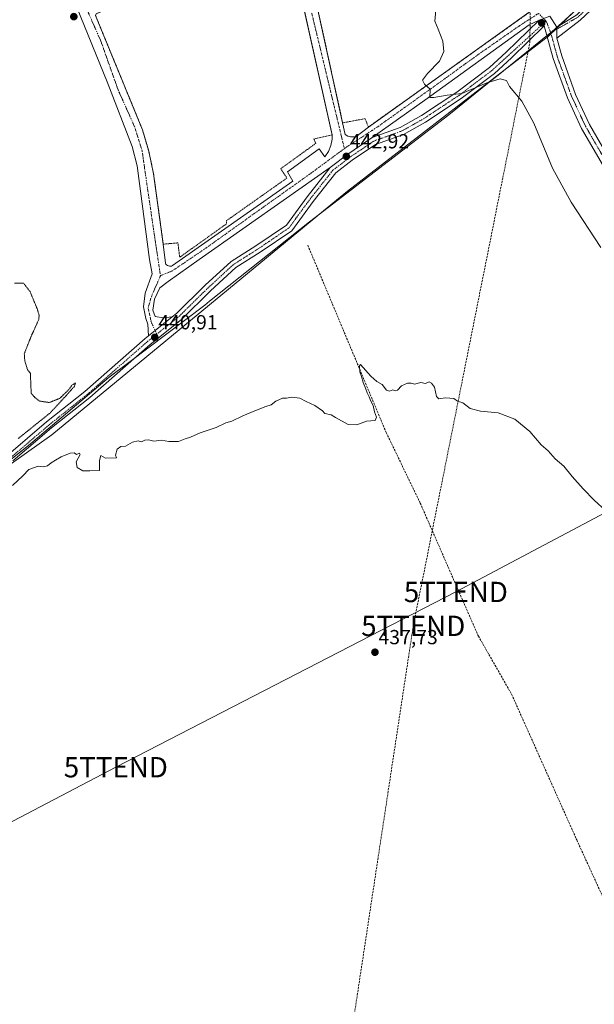
# Model space of a CAD drawing. Units: metres. Extents: x 600424 to 603867, y 4743044 to 4745408.
# Drawn here: x 603055 to 603337, y 4743957 to 4744441 of the extents above; entities that cross this region are included whole.
import ezdxf
from ezdxf.enums import TextEntityAlignment as Align

# ---------------------------------------------------------------- set-up
doc = ezdxf.new("R2010")
doc.units = ezdxf.units.M
doc.header["$MEASUREMENT"] = 0
for name, pattern in [('TRAZO_Y_PUNTO', [1, 0.5, -0.25, 0, -0.25]), ('TRAZOS', [0.75, 0.5, -0.25]), ('TRAZOS2', [0.375, 0.25, -0.125]), ('TRAZOSX2', [1.5, 1, -0.5])]:
    doc.linetypes.add(name, pattern=pattern)
doc.layers.get('0').update_dxf_attribs({"lineweight": 5})
for name, color, linetype, lineweight in [('Alambrada', 19, 'TRAZOS', 0), ('Carátula', 7, 'Continuous', 5), ('Conducción de hidrocarburos lineal', 6, 'TRAZOSX2', 0), ('Corriente artificial lineal', 5, 'TRAZOSX2', 13), ('Cultivos herbáceos CxS', 92, 'Continuous', 0), ('Curva de nivel normal', 36, 'Continuous', 0), ('Curva de nivel normal depresión', 36, 'TRAZOS2', 0), ('Elemento construido', 1, 'Continuous', 0), ('Entidad de ámbito territorial', 19, 'Continuous', 0), ('Entidad de ámbito territorial CxS', 92, 'Continuous', 0), ('Núcleo urbano', 19, 'Continuous', 0), ('Núcleo urbano CxS', 19, 'Continuous', 0), ('Pista no pavimentada', 254, 'Continuous', 13), ('Pista no pavimentada Cxs', 254, 'Continuous', 0), ('Pista pavimentada eje', 135, 'TRAZO_Y_PUNTO', 0), ('Punto de cota en terreno', 7, 'Continuous', 0), ('Rótulo de punto de cota en terreno', 19, 'Continuous', 0), ('Tendido', 6, 'Continuous', 0), ('Torre de tendido puntual', 7, 'Continuous', 0), ('Vía urbana Cxs', 5, 'Continuous', 0), ('Vía urbana eje', 5, 'TRAZO_Y_PUNTO', 0)]:
    doc.layers.add(name, color=color, linetype=linetype, lineweight=lineweight)
doc.styles.add('Arial', font='txt', dxfattribs={"height": 0.2})

# ---------------------------------------------------------------- blocks, each defined once
blk = doc.blocks.new('*U151')
at = {"layer": 'Cultivos herbáceos CxS', "color": 92, "linetype": 'Continuous', "lineweight": 0}
blk.add_polyline3d([(602758.68, 4744152.43, 442.77), (602791.8, 4744138.7, 440.23), (602816.16, 4744146.92, 439.74), (602929.84, 4744077.71, 438.66), (602949.1, 4744143.1, 439.49), (602963.49, 4744216.15, 440.8), (602963.75, 4744216.08, 440.79), (602991.65, 4744209.01, 440.4), (603004.65, 4744207.8, 440.33), (603017.98, 4744206.56, 440.31), (603032.92, 4744210.6, 440.3), (603070.49, 4744237.25, 440.36), (603204.14, 4744347.3, 441.58), (603215.95, 4744357.03, 441.78), (603290.81, 4744414.72, 445.32), (603314.27, 4744432.79, 447.42), (603327.1, 4744444.98, 447.81)], dxfattribs=at)
blk = doc.blocks.new('5PATER')
at = {"layer": 'Carátula', "linetype": 'Continuous', "lineweight": 5}
h = blk.add_hatch(color=250, dxfattribs=at)
edge = h.paths.add_edge_path()
edge.add_ellipse((0, 0.01), major_axis=(-1.33, -1.34), ratio=0.999422, start_angle=0, end_angle=360)
blk = doc.blocks.new('*U178')
at = {"layer": 'Vía urbana Cxs', "color": 5, "linetype": 'Continuous', "lineweight": 0}
for points in [[(603315.47, 4744443.09, 447.41), (603310.21, 4744441.12, 447.28), (603305.32, 4744438.92, 447.02), (603254.1, 4744401.88, 444.72), (603228.1, 4744383.4, 443.41), (603216.07, 4744375.32, 443), (603207.48, 4744368.73, 442.78), (603142.97, 4744323.49, 441.77), (603127.75, 4744312.65, 441.34), (603123.71, 4744309.49, 441.32), (603121.06, 4744303.88, 441.18), (603120.22, 4744298.48, 441.08), (603121.38, 4744295.41, 440.96), (603125.4, 4744294.77, 440.92), (603129.71, 4744295.18, 440.92), (603121.35, 4744288.54, 440.79), (603118, 4744285.88, 440.82), (603117.68, 4744291.6, 440.83), (603116.72, 4744294.46, 440.9), (603115.66, 4744300.17, 441.11), (603116.51, 4744306.84, 441.38), (603119.95, 4744316.35, 441.57), (603118.63, 4744323.36, 441.78), (603112.54, 4744369.53, 443.04), (603110.03, 4744379.06, 443.15), (603097.72, 4744410.81, 442.96), (603082.91, 4744447.06, 442.77)], [(603092, 4744443.45, 442.78), (603115.09, 4744387.29, 442.98), (603118.18, 4744376.74, 443), (603120.57, 4744365.55, 442.74), (603125.33, 4744330.97, 441.91), (603126.43, 4744321.64, 441.66), (603126.66, 4744321.18, 441.64), (603126.99, 4744320.79, 441.63), (603127.39, 4744320.47, 441.61), (603127.85, 4744320.25, 441.61), (603128.35, 4744320.14, 441.6), (603128.86, 4744320.13, 441.6), (603129.36, 4744320.23, 441.6), (603129.82, 4744320.44, 441.61), (603189.1, 4744361.99, 442.63), (603186.41, 4744366.52, 442.73), (603202.11, 4744377.86, 443.05), (603204.89, 4744373.9, 442.91), (603206.65, 4744376.52, 443), (603207.83, 4744379.45, 443.09), (603208.38, 4744382.57, 443.19), (603208.38, 4744384.68, 443.24), (603188.53, 4744473.84, 443.4)]]:
    blk.add_polyline3d(points, dxfattribs=at)
blk.add_polyline3d([(603281.71, 4744515.2, 446.02), (603264.66, 4744508.94, 445.4), (603262.67, 4744514.73, 445.28), (603205.8, 4744494.73, 443.43), (603199.59, 4744492.21, 443.57), (603198.93, 4744487.71, 443.5), (603197.08, 4744484.67, 443.53), (603193.77, 4744481.23, 443.45), (603194.86, 4744476.24, 443.47), (603213.59, 4744390.66, 443.39), (603214.78, 4744384.87, 443.26), (603216.09, 4744384.15, 443.25), (603217.53, 4744383.75, 443.27), (603220.01, 4744383.84, 443.33), (603226.28, 4744388.6, 443.67), (603307.74, 4744446.67, 447.37), (603281.71, 4744515.2, 446.02)], close=True, dxfattribs=at)
blk = doc.blocks.new('5TTEND')
blk.add_text('5TTEND', height=10).set_placement((0, 0), align=Align.MIDDLE_CENTER)

msp = doc.modelspace()

# ---------------------------------------------------------------- linework, layer by layer
at = {"layer": 'Alambrada', "color": 19, "linetype": 'TRAZOS', "lineweight": 0}
for points in [[(603226.28, 4744388.6, 443.71), (603224.62, 4744392.72, 443.78), (603213.59, 4744390.66, 443.41), (603194.86, 4744476.24, 443.53), (603210.09, 4744481.96, 443.75), (603205.8, 4744494.73, 443.8), (603262.67, 4744514.73, 445.37), (603264.66, 4744508.94, 445.45), (603281.71, 4744515.2, 446.1), (603307.74, 4744446.67, 447.48), (603226.28, 4744388.6, 443.71)], [(603208.38, 4744384.68, 443.3), (603199.49, 4744382.7, 443.14), (603200.36, 4744380.56, 443.21), (603183.15, 4744368.1, 442.62), (603186.17, 4744363.5, 442.69), (603156.5, 4744342.55, 442.09), (603156.42, 4744340.97, 442.13), (603133.42, 4744324.55, 441.74), (603132.55, 4744331.6, 441.96), (603125.33, 4744330.97, 441.99), (603120.57, 4744365.55, 442.89), (603118.18, 4744376.74, 443.15), (603115.09, 4744387.29, 443.12), (603092, 4744443.45, 442.81), (603092.32, 4744444.24, 442.82), (603166.56, 4744478.12, 443.22), (603172.27, 4744466.38, 443.34), (603188.53, 4744473.84, 443.46), (603208.38, 4744384.68, 443.3)]]:
    msp.add_polyline3d(points, dxfattribs=at)
at = {"layer": 'Conducción de hidrocarburos lineal', "color": 6, "linetype": 'TRAZOSX2', "lineweight": 0}
msp.add_polyline3d([(602921.16, 4743081.04, 423.02), (602952.66, 4743187.49, 424.89), (603005.24, 4743364.49, 431.41), (603076.14, 4743600.61, 430.63), (603207.06, 4743871.01, 434.49), (603248.34, 4744143.22, 437.88), (603305.7, 4744430.13, 447.02), (603306.86, 4744516.07, 447.02), (603324.96, 4744629.73, 434.04), (603316.28, 4744696.83, 430.99), (603256.19, 4745128.39, 436.5)], dxfattribs=at)
at = {"layer": 'Corriente artificial lineal', "color": 5, "linetype": 'TRAZOSX2', "lineweight": 13}
msp.add_polyline3d([(603196.46, 4744330.45, 440.84), (603235.03, 4744238.27, 439.46), (603251.75, 4744203.63, 438.87), (603280.37, 4744138.22, 437.72), (603296.73, 4744109.6, 437.01), (603328.79, 4744037.92, 436.33), (603463.7, 4743743.13, 432.8), (603352.09, 4743664.38, 431.02), (603329.05, 4743648.57, 430.82), (603323.35, 4743645.11, 430.8), (603319.32, 4743641.21, 430.71), (603317.91, 4743638.78, 430.62), (603317.65, 4743637.05, 430.6), (603317.59, 4743634.36, 430.61), (603327, 4743609.21, 430.24), (603362.71, 4743530.94, 429.09), (603455.18, 4743325.24, 426.61), (603474.12, 4743282.49, 426.26), (603480.65, 4743268.34, 425.68), (603483.66, 4743262.84, 425.75), (603483.95, 4743262.45, 425.83)], dxfattribs=at)
at = {"layer": 'Cultivos herbáceos CxS', "color": 92, "linetype": 'Continuous', "lineweight": 0}
msp.add_polyline3d([(603329.66, 4744642.73, 432.92), (603328.01, 4744633.51, 433.54), (603328.01, 4744562.92, 440.35), (603348.77, 4744506.26, 443.26), (603364.07, 4744480.11, 442.46), (603327.1, 4744444.98, 447.81), (603320.68, 4744438.88, 447.44), (603318.92, 4744437.21, 447.47), (603317.62, 4744435.98, 447.48), (603316.12, 4744434.55, 447.47), (603314.31, 4744432.83, 447.42), (603314.27, 4744432.79, 447.42), (603290.81, 4744414.72, 445.32), (603215.95, 4744357.03, 441.78), (603204.13, 4744347.3, 441.58), (603070.49, 4744237.25, 440.36), (603032.92, 4744210.6, 440.3), (603017.98, 4744206.56, 440.31), (603004.65, 4744207.8, 440.33), (603000.31, 4744208.2, 440.36)], dxfattribs=at)
at = {"layer": 'Curva de nivel normal', "color": 36, "linetype": 'Continuous', "lineweight": 0}
for points in [[(603259.7, 4744449.62, 445), (603258.91, 4744440.62, 445), (603260.55, 4744436.77, 445), (603262.88, 4744430.89, 445), (603263.42, 4744425.75, 445), (603261.28, 4744420.96, 445), (603255.41, 4744415, 445), (603252.88, 4744411.73, 445), (603253.85, 4744409.63, 445), (603256.62, 4744407.19, 445), (603256.54, 4744403.11, 445), (603258.51, 4744403.07, 445), (603265.06, 4744404.29, 445), (603272.27, 4744405.15, 445), (603284.57, 4744410.38, 445), (603291.16, 4744412.28, 445), (603294.24, 4744411.45, 445), (603295.75, 4744408.46, 445), (603301.72, 4744401.28, 445), (603307.62, 4744390.5, 445), (603316.93, 4744368.37, 445), (603326.07, 4744351.64, 445), (603340.63, 4744329.31, 445)], [(603348.81, 4744194.55, 440), (603337.39, 4744204.99, 440), (603332.02, 4744210.62, 440), (603326.48, 4744216.74, 440), (603322.5, 4744221.75, 440), (603318.19, 4744225.44, 440), (603314.67, 4744229.26, 440), (603311.34, 4744232.26, 440), (603305.66, 4744238.87, 440), (603298.32, 4744244.89, 440), (603290.07, 4744248.04, 440), (603281.4, 4744248.77, 440), (603276.4, 4744250.14, 440), (603272.67, 4744252.92, 440), (603270.15, 4744253.73, 440), (603268.34, 4744255.13, 440), (603266.4, 4744255.15, 440), (603264.07, 4744255.38, 440), (603260.97, 4744254.96, 440), (603259.74, 4744256.1, 440), (603258.71, 4744260.68, 440), (603257.31, 4744262.53, 440), (603256.2, 4744263.3, 440), (603254.41, 4744262.36, 440), (603252.08, 4744262.98, 440), (603248.92, 4744262.16, 440), (603247.34, 4744262.58, 440), (603245.44, 4744262.68, 440), (603242.62, 4744261.36, 440), (603240.56, 4744259.14, 440), (603239.36, 4744258.77, 440), (603238.23, 4744259.28, 440), (603236.57, 4744258.71, 440), (603235.18, 4744259.22, 440), (603233.03, 4744261.89, 440), (603230.44, 4744263.47, 440), (603227.42, 4744266.06, 440), (603222.42, 4744271.72, 440), (603221.83, 4744271.1, 440), (603221.99, 4744268.1, 440), (603222.95, 4744265.96, 440), (603223.67, 4744262.91, 440), (603224.83, 4744260.21, 440), (603225.69, 4744257.82, 440), (603226.7, 4744255.94, 440), (603227.4, 4744253.78, 440), (603228.58, 4744251.69, 440), (603229.31, 4744248.55, 440), (603230.24, 4744245.81, 440), (603229.58, 4744244.16, 440), (603225.41, 4744243.98, 440), (603220.58, 4744242.15, 440), (603216.3, 4744242.2, 440), (603210.14, 4744245.64, 440), (603208.02, 4744246.98, 440), (603204.9, 4744247.74, 440), (603203.7, 4744248.94, 440), (603199.87, 4744251.65, 440), (603195.6, 4744253.65, 440), (603192.49, 4744255.27, 440), (603188.44, 4744255.68, 440), (603185.94, 4744255.18, 440), (603183.96, 4744255.23, 440), (603180.75, 4744253.82, 440), (603178.42, 4744252.02, 440), (603175.75, 4744251.17, 440), (603170.42, 4744248.92, 440), (603164.42, 4744246.6, 440), (603159.09, 4744243.94, 440), (603156.09, 4744243.12, 440), (603151.42, 4744240.83, 440), (603143.42, 4744238.12, 440), (603138.75, 4744236.05, 440), (603136.09, 4744235.26, 440), (603132.75, 4744233.84, 440), (603128.09, 4744233.93, 440), (603124.42, 4744234.51, 440), (603120.65, 4744234.09, 440), (603118.01, 4744234.76, 440), (603116.32, 4744234.6, 440), (603114.55, 4744233.76, 440), (603112.91, 4744234.16, 440), (603110.22, 4744233.66, 440), (603106.76, 4744231.69, 440), (603104.43, 4744231.39, 440), (603102.6, 4744230.14, 440), (603101.82, 4744227.21, 440), (603102.38, 4744225.85, 440), (603096.94, 4744225.79, 440), (603094.56, 4744227.02, 440), (603093.97, 4744224.49, 440), (603093.96, 4744219.66, 440), (603089.15, 4744219.52, 440), (603085.74, 4744219.53, 440), (603082.9, 4744221.16, 440), (603082.46, 4744223.98, 440), (603084.37, 4744227.5, 440), (603084.19, 4744228.24, 440), (603082.6, 4744227.57, 440), (603081.46, 4744228.4, 440), (603079.6, 4744228.21, 440), (603075.1, 4744226.33, 440), (603072.36, 4744224.66, 440), (603070.14, 4744223.46, 440), (603068.36, 4744221.88, 440), (603066.43, 4744221.37, 440), (603063.76, 4744221.79, 440), (603059.22, 4744220.14, 440), (603056.28, 4744216.98, 440), (603051.23, 4744212.22, 440)]]:
    msp.add_polyline3d(points, dxfattribs=at)
at = {"layer": 'Curva de nivel normal depresión', "color": 36, "linetype": 'TRAZOS2', "lineweight": 0}
msp.add_polyline3d([(603053.92, 4744235.32, 440), (603069.61, 4744247.92, 440), (603075.48, 4744254.2, 440), (603081.6, 4744261, 440), (603082.18, 4744262.74, 440), (603080.39, 4744261.56, 440), (603078.56, 4744259.14, 440), (603074.37, 4744255.11, 440), (603069.24, 4744253.08, 440), (603064.41, 4744253.8, 440), (603062.2, 4744255.55, 440), (603060.35, 4744257.57, 440), (603060.06, 4744264.94, 440), (603060.06, 4744267.34, 440), (603058.56, 4744269.22, 440), (603057.2, 4744273.58, 440), (603056.94, 4744277.1, 440), (603060.26, 4744285.46, 440), (603064.08, 4744293.89, 440), (603064.26, 4744296.02, 440), (603063.25, 4744299.28, 440), (603059.79, 4744307.64, 440), (603056.53, 4744311.86, 440), (603052.13, 4744311.85, 440)], dxfattribs=at)
at = {"layer": 'Elemento construido', "color": 1, "linetype": 'Continuous', "lineweight": 0}
for points in [[(603213.59, 4744390.66, 443.41), (603214.78, 4744384.87, 443.31), (603216.09, 4744384.15, 443.32), (603217.53, 4744383.75, 443.33), (603220.01, 4744383.84, 443.4), (603226.28, 4744388.6, 443.71)], [(603125.33, 4744330.97, 441.99), (603126.43, 4744321.64, 441.7), (603126.66, 4744321.18, 441.68), (603126.99, 4744320.79, 441.67), (603127.39, 4744320.47, 441.67), (603127.85, 4744320.25, 441.66), (603128.35, 4744320.14, 441.66), (603128.86, 4744320.13, 441.66), (603129.36, 4744320.23, 441.66), (603129.82, 4744320.44, 441.66), (603189.1, 4744361.99, 442.65), (603186.41, 4744366.52, 442.77), (603202.11, 4744377.86, 443.11), (603204.89, 4744373.9, 442.96), (603206.65, 4744376.52, 443.03), (603207.83, 4744379.45, 443.13), (603208.38, 4744382.57, 443.23), (603208.38, 4744384.68, 443.3)]]:
    msp.add_polyline3d(points, dxfattribs=at)
at = {"layer": 'Entidad de ámbito territorial', "color": 19, "linetype": 'Continuous', "lineweight": 0}
msp.add_polyline3d([(603043.16, 4744219.53, 440.37), (603058.96, 4744231.96, 440.34), (603098.76, 4744265.51, 440.72), (603108.41, 4744272.79, 440.8), (603145.79, 4744301.02, 441.18), (603148.12, 4744302.88, 441.18), (603197.23, 4744342.02, 441.46), (603265.87, 4744394.57, 443.42), (603285.76, 4744410.63, 444.92), (603290.15, 4744414.19, 445.27), (603312.79, 4744432.47, 447.38), (603316.93, 4744435.82, 447.47), (603317.83, 4744436.63, 447.47), (603318.51, 4744437.24, 447.47), (603319.77, 4744438.37, 447.44), (603322.87, 4744441.17, 447.61), (603327.38, 4744445.24, 447.8)], dxfattribs=at)
at = {"layer": 'Entidad de ámbito territorial CxS', "color": 92, "linetype": 'Continuous', "lineweight": 0}
for points in [[(603043.16, 4744219.53, 440.37), (603058.96, 4744231.96, 440.34), (603098.76, 4744265.51, 440.72), (603108.41, 4744272.79, 440.8), (603145.79, 4744301.02, 441.18), (603148.12, 4744302.88, 441.18), (603197.23, 4744342.02, 441.46), (603265.87, 4744394.57, 443.42), (603285.76, 4744410.63, 444.92), (603290.15, 4744414.19, 445.27), (603312.79, 4744432.47, 447.38), (603316.93, 4744435.82, 447.47), (603317.83, 4744436.63, 447.47), (603318.51, 4744437.24, 447.47), (603319.77, 4744438.37, 447.44), (603322.87, 4744441.17, 447.61), (603327.38, 4744445.24, 447.8)], [(603043.16, 4744219.53, 440.37), (603058.96, 4744231.96, 440.34), (603098.76, 4744265.51, 440.72), (603108.41, 4744272.79, 440.8), (603145.79, 4744301.02, 441.18), (603148.12, 4744302.88, 441.18), (603197.23, 4744342.02, 441.46), (603265.87, 4744394.57, 443.42), (603285.76, 4744410.63, 444.92), (603290.15, 4744414.18, 445.27), (603312.79, 4744432.47, 447.38), (603316.93, 4744435.82, 447.47), (603317.83, 4744436.63, 447.47), (603318.51, 4744437.24, 447.47), (603319.77, 4744438.37, 447.44), (603322.87, 4744441.17, 447.61), (603327.38, 4744445.23, 447.8)]]:
    msp.add_polyline3d(points, dxfattribs=at)
at = {"layer": 'Núcleo urbano', "color": 19, "linetype": 'Continuous', "lineweight": 0}
msp.add_polyline3d([(603329.66, 4744642.73, 432.92), (603328.01, 4744633.51, 433.54), (603328.01, 4744562.92, 440.35), (603348.77, 4744506.26, 443.26), (603364.07, 4744480.11, 442.46), (603327.1, 4744444.98, 447.81), (603320.68, 4744438.88, 447.44), (603318.92, 4744437.21, 447.47), (603317.62, 4744435.98, 447.48), (603316.12, 4744434.55, 447.47), (603314.31, 4744432.83, 447.42), (603314.27, 4744432.79, 447.42), (603290.81, 4744414.72, 445.32), (603215.95, 4744357.03, 441.78), (603204.13, 4744347.3, 441.58), (603070.49, 4744237.25, 440.36), (603032.92, 4744210.6, 440.3), (603017.98, 4744206.56, 440.31), (603004.65, 4744207.8, 440.33), (603000.31, 4744208.2, 440.36)], dxfattribs=at)
at = {"layer": 'Núcleo urbano CxS', "color": 19, "linetype": 'Continuous', "lineweight": 0}
msp.add_polyline3d([(603327.1, 4744444.98, 447.81), (603314.27, 4744432.79, 447.42), (603290.81, 4744414.72, 445.32), (603215.95, 4744357.03, 441.78), (603204.13, 4744347.3, 441.58), (603070.49, 4744237.25, 440.36), (603032.92, 4744210.6, 440.3), (603017.98, 4744206.56, 440.31), (603004.65, 4744207.8, 440.33), (602991.65, 4744209.01, 440.4), (602963.75, 4744216.08, 440.79), (602963.49, 4744216.15, 440.8), (602949.1, 4744143.1, 439.49), (602929.84, 4744077.71, 438.66), (602816.16, 4744146.92, 439.74), (602791.8, 4744138.7, 440.23), (602758.68, 4744152.43, 442.77)], dxfattribs=at)
at = {"layer": 'Pista no pavimentada', "color": 254, "linetype": 'Continuous', "lineweight": 13}
for points in [[(603318.91, 4744437.8, 447.45), (603328.76, 4744443.82, 447.82), (603357.77, 4744472.17, 444.08), (603392.84, 4744507.08, 436.98), (603427.78, 4744541.55, 434.22), (603461.68, 4744573.17, 432.37), (603500.87, 4744608.92, 428.52), (603525.22, 4744629.3, 424.48), (603539.11, 4744641.86, 422.17), (603547.66, 4744646.55, 421.24), (603558.6, 4744650.19, 420.71), (603572.91, 4744647.71, 420.1), (603585.87, 4744644.28, 419.68), (603603.16, 4744641.39, 419.49), (603619.55, 4744640.09, 420.04), (603633.07, 4744641.85, 420.78), (603646.57, 4744653.56, 422.07), (603654.14, 4744662.18, 423.24)], [(603651.91, 4744653.89, 422.39), (603649.25, 4744650.86, 422.06), (603634.7, 4744638.23, 420.54), (603619.65, 4744636.27, 419.76), (603602.7, 4744637.62, 419.39), (603585.07, 4744640.56, 419.81), (603572.1, 4744644, 420.21), (603558.89, 4744646.28, 420.77), (603549.19, 4744643.05, 421.34), (603541.33, 4744638.74, 422.25), (603527.71, 4744626.43, 424.57), (603503.37, 4744606.06, 428.44), (603464.25, 4744570.38, 432.76), (603430.41, 4744538.81, 433.97), (603395.51, 4744504.38, 436.96), (603360.41, 4744469.44, 443.97), (603330.48, 4744441.1, 447.96), (603318.99, 4744432.38, 447.58)], [(603228.1, 4744383.4, 443.41), (603241.95, 4744388.38, 443.92), (603252.34, 4744394.22, 444.28), (603269.76, 4744405.73, 444.88), (603285.85, 4744417.88, 445.92), (603294.03, 4744425.4, 446.41), (603310.21, 4744441.12, 447.28)], [(603310.21, 4744441.12, 447.28), (603315.47, 4744443.09, 447.41)], [(603315.47, 4744443.09, 447.41), (603318.91, 4744437.8, 447.45)], [(603347.61, 4744359.57, 447.32), (603331.18, 4744387.89, 447.06), (603324.18, 4744402.93, 446.98), (603317.2, 4744422.23, 447.51), (603312.8, 4744438.34, 447.36), (603296.64, 4744422.64, 446.33), (603288.28, 4744414.95, 445.5), (603271.96, 4744402.63, 444.21), (603254.32, 4744390.98, 443.6), (603243.54, 4744384.91, 443.57), (603229.83, 4744379.99, 443.47), (603218.29, 4744372.23, 443.08), (603210.17, 4744366.01, 442.82), (603199.12, 4744352.04, 442.34), (603188.57, 4744337.62, 441.61), (603173.03, 4744327.05, 441.6), (603161.09, 4744319.5, 441.57), (603148.54, 4744308, 441.29), (603134.31, 4744293.98, 441.04), (603118.81, 4744281.67, 440.88), (603089.18, 4744255.63, 440.49), (603070.33, 4744240.6, 440.38), (603051.37, 4744224.4, 440.37)], [(603318.91, 4744437.8, 447.45), (603318.99, 4744432.38, 447.58)], [(603318.91, 4744437.8, 447.45), (603318.99, 4744432.38, 447.58)], [(603318.99, 4744432.38, 447.58), (603321.4, 4744423.56, 447.71), (603328.25, 4744404.61, 447.54), (603335.09, 4744389.92, 447.29), (603351.36, 4744361.87, 447.88), (603370.51, 4744332.49, 448.97), (603393.68, 4744297.07, 450.42), (603423.48, 4744247.73, 452.09), (603442.96, 4744213.72, 451.39), (603464.4, 4744182.39, 450.7), (603483.34, 4744155.8, 451.22), (603503.25, 4744115, 451.11), (603511.13, 4744100.23, 450.79), (603523.6, 4744080.86, 450.85), (603537.1, 4744063.09, 450.89), (603555.55, 4744039.69, 451.4), (603574.72, 4744019.19, 451.8), (603595.68, 4743992.92, 452.59), (603615.88, 4743962.45, 453.09), (603637.03, 4743933.04, 453.67), (603653.53, 4743909.6, 454.27), (603668.98, 4743890.22, 454.6)], [(603207.48, 4744368.73, 442.78), (603216.07, 4744375.32, 443), (603228.1, 4744383.4, 443.41)], [(603129.71, 4744295.18, 440.92), (603131.78, 4744296.83, 440.94), (603145.92, 4744310.75, 441.37), (603158.77, 4744322.53, 441.62), (603170.95, 4744330.22, 441.84), (603185.89, 4744340.39, 442.02), (603196.09, 4744354.34, 442.43), (603207.48, 4744368.73, 442.78)], [(603118, 4744285.88, 440.82), (603121.35, 4744288.54, 440.79), (603129.71, 4744295.18, 440.92)], [(603049.2, 4744227.55, 440.23), (603067.91, 4744243.53, 440.13), (603086.74, 4744258.55, 440.64), (603116.38, 4744284.59, 440.83), (603118, 4744285.88, 440.82)]]:
    msp.add_polyline3d(points, dxfattribs=at)
at = {"layer": 'Pista no pavimentada Cxs', "color": 254, "linetype": 'Continuous', "lineweight": 0}
for points in [[(603360.41, 4744469.44, 443.97), (603330.48, 4744441.1, 447.96), (603318.99, 4744432.38, 447.58), (603318.91, 4744437.8, 447.45), (603328.76, 4744443.82, 447.82)], [(603049.2, 4744227.55, 440.23), (603067.91, 4744243.53, 440.13), (603086.74, 4744258.55, 440.64), (603116.38, 4744284.59, 440.83), (603118, 4744285.88, 440.82), (603121.35, 4744288.54, 440.79), (603129.71, 4744295.18, 440.92), (603131.78, 4744296.83, 440.94), (603145.92, 4744310.75, 441.37), (603158.77, 4744322.53, 441.62), (603170.95, 4744330.22, 441.84), (603185.89, 4744340.39, 442.02), (603196.09, 4744354.34, 442.43), (603207.48, 4744368.73, 442.78), (603216.07, 4744375.32, 443), (603228.1, 4744383.4, 443.41), (603241.95, 4744388.38, 443.92), (603252.34, 4744394.22, 444.28), (603269.76, 4744405.73, 444.88), (603285.85, 4744417.88, 445.92), (603294.03, 4744425.4, 446.41), (603310.21, 4744441.12, 447.28), (603315.47, 4744443.09, 447.41), (603318.91, 4744437.8, 447.45), (603318.91, 4744437.8, 447.45), (603318.99, 4744432.38, 447.58), (603321.4, 4744423.56, 447.71), (603328.25, 4744404.61, 447.54), (603335.09, 4744389.92, 447.29), (603351.36, 4744361.87, 447.88)], [(603347.61, 4744359.57, 447.32), (603331.18, 4744387.89, 447.06), (603324.18, 4744402.93, 446.98), (603317.2, 4744422.23, 447.51), (603312.8, 4744438.34, 447.36), (603296.64, 4744422.64, 446.33), (603288.28, 4744414.95, 445.5), (603271.96, 4744402.63, 444.21), (603254.32, 4744390.98, 443.6), (603243.54, 4744384.91, 443.57), (603229.83, 4744379.99, 443.47), (603218.29, 4744372.23, 443.08), (603210.17, 4744366.01, 442.82), (603199.12, 4744352.04, 442.34), (603188.57, 4744337.62, 441.61), (603173.03, 4744327.05, 441.6), (603161.09, 4744319.5, 441.57), (603148.54, 4744308, 441.29), (603134.31, 4744293.98, 441.04), (603118.81, 4744281.67, 440.88), (603089.18, 4744255.63, 440.49), (603070.33, 4744240.6, 440.38), (603051.37, 4744224.4, 440.37)]]:
    msp.add_polyline3d(points, dxfattribs=at)
at = {"layer": 'Pista pavimentada eje', "color": 135, "linetype": 'TRAZO_Y_PUNTO', "lineweight": 0}
for points in [[(603654.44, 4744659.64, 423.03), (603647.91, 4744652.21, 422.06), (603633.89, 4744640.04, 420.67), (603619.6, 4744638.18, 419.89), (603602.93, 4744639.51, 419.43), (603585.47, 4744642.42, 419.77), (603572.5, 4744645.86, 420.15), (603558.74, 4744648.24, 420.64), (603548.43, 4744644.8, 421.28), (603540.22, 4744640.3, 422.19), (603526.47, 4744627.86, 424.36), (603502.12, 4744607.49, 428.38), (603462.97, 4744571.77, 432.46), (603429.1, 4744540.18, 434.08), (603394.17, 4744505.73, 436.95), (603359.09, 4744470.81, 444), (603329.24, 4744442.55, 447.87), (603315.98, 4744435.05, 447.46)], [(603050.28, 4744225.98, 440.31), (603069.12, 4744242.06, 440.28), (603087.96, 4744257.09, 440.57), (603117.59, 4744283.13, 440.86), (603133.05, 4744295.4, 440.97), (603147.23, 4744309.37, 441.31), (603159.93, 4744321.02, 441.59), (603171.99, 4744328.64, 441.75), (603187.23, 4744339.01, 441.88), (603197.6, 4744353.19, 442.4), (603208.82, 4744367.37, 442.78), (603217.18, 4744373.78, 443.01), (603228.96, 4744381.69, 443.42), (603242.75, 4744386.65, 443.8), (603253.33, 4744392.6, 444.02), (603270.86, 4744404.18, 444.58), (603287.06, 4744416.41, 445.74), (603295.33, 4744424.02, 446.37), (603313.75, 4744440.71, 447.38)], [(603313.75, 4744440.71, 447.38), (603315.98, 4744435.05, 447.46)], [(603315.98, 4744435.05, 447.46), (603319.3, 4744422.9, 447.62), (603326.22, 4744403.77, 447.44), (603333.13, 4744388.91, 447.19), (603349.49, 4744360.72, 447.63), (603368.67, 4744331.29, 448.76), (603391.82, 4744295.9, 450.27), (603421.58, 4744246.62, 451.93), (603441.1, 4744212.55, 451.2), (603462.6, 4744181.13, 450.38), (603481.45, 4744154.68, 451.12), (603501.29, 4744114, 450.86), (603509.23, 4744099.11, 450.55), (603521.8, 4744079.6, 450.77), (603535.36, 4744061.74, 450.74), (603553.88, 4744038.26, 451.28), (603573.06, 4744017.75, 451.73), (603587.75, 4743999.33, 452.28)]]:
    msp.add_polyline3d(points, dxfattribs=at)
at = {"layer": 'Tendido', "color": 6, "linetype": 'Continuous', "lineweight": 0}
msp.add_polyline3d([(602774.37, 4743905.65, 437.18), (602808.23, 4743919.25, 437.33), (602970.21, 4744004.66, 437.26), (603102, 4744073.69, 437.49), (603269.3, 4744159.89, 438.15), (603427.38, 4744243.76, 452.03), (603557.56, 4744311.2, 436.51), (603701.19, 4744385.69, 425.24), (603793.5, 4744433.87, 410.86), (603842.4, 4744459.41, 410.53)], dxfattribs=at)
at = {"layer": 'Vía urbana Cxs', "color": 5, "linetype": 'Continuous', "lineweight": 0}
for points in [[(603226.28, 4744388.6, 443.67), (603307.74, 4744446.67, 447.37), (603281.71, 4744515.2, 446.02)], [(603118, 4744285.88, 440.82), (603117.68, 4744291.6, 440.83), (603116.72, 4744294.46, 440.9), (603115.66, 4744300.17, 441.11), (603116.51, 4744306.84, 441.38), (603119.95, 4744316.35, 441.57), (603118.63, 4744323.36, 441.78), (603112.54, 4744369.53, 443.04), (603110.03, 4744379.06, 443.15), (603097.72, 4744410.81, 442.96), (603082.91, 4744447.06, 442.77), (603079.34, 4744456.71, 442.96), (603078.28, 4744466.11, 443.16), (603078.09, 4744479, 443.46)], [(603166.56, 4744478.12, 443.17), (603092.32, 4744444.24, 442.77), (603092, 4744443.45, 442.78), (603115.09, 4744387.29, 442.98), (603118.18, 4744376.74, 443), (603120.57, 4744365.55, 442.74), (603125.33, 4744330.97, 441.91)], [(603208.38, 4744384.68, 443.24), (603188.53, 4744473.84, 443.4)], [(603194.86, 4744476.24, 443.47), (603213.59, 4744390.66, 443.39)], [(603310.21, 4744441.12, 447.28), (603305.32, 4744438.92, 447.02), (603254.1, 4744401.88, 444.72), (603228.1, 4744383.4, 443.41)], [(603310.21, 4744441.12, 447.28), (603315.47, 4744443.09, 447.41)], [(603213.59, 4744390.66, 443.39), (603214.78, 4744384.87, 443.26), (603216.09, 4744384.15, 443.25), (603217.53, 4744383.75, 443.27), (603220.01, 4744383.84, 443.33), (603226.28, 4744388.6, 443.67)], [(603125.33, 4744330.97, 441.91), (603126.43, 4744321.64, 441.66), (603126.66, 4744321.18, 441.64), (603126.99, 4744320.79, 441.63), (603127.39, 4744320.47, 441.61), (603127.85, 4744320.25, 441.61), (603128.35, 4744320.14, 441.6), (603128.86, 4744320.13, 441.6), (603129.36, 4744320.23, 441.6), (603129.82, 4744320.44, 441.61), (603189.1, 4744361.99, 442.63), (603186.41, 4744366.52, 442.73), (603202.11, 4744377.86, 443.05), (603204.89, 4744373.9, 442.91), (603206.65, 4744376.52, 443), (603207.83, 4744379.45, 443.09), (603208.38, 4744382.57, 443.19), (603208.38, 4744384.68, 443.24)], [(603207.48, 4744368.73, 442.78), (603216.07, 4744375.32, 443), (603228.1, 4744383.4, 443.41)], [(603207.48, 4744368.73, 442.78), (603142.97, 4744323.49, 441.77), (603127.75, 4744312.65, 441.34), (603123.71, 4744309.49, 441.32), (603121.06, 4744303.88, 441.18), (603120.22, 4744298.48, 441.08), (603121.38, 4744295.41, 440.96), (603125.4, 4744294.77, 440.92), (603129.71, 4744295.18, 440.92)], [(603118, 4744285.88, 440.82), (603121.35, 4744288.54, 440.79), (603129.71, 4744295.18, 440.92)]]:
    msp.add_polyline3d(points, dxfattribs=at)
at = {"layer": 'Vía urbana eje', "color": 5, "linetype": 'TRAZO_Y_PUNTO', "lineweight": 0}
for points in [[(603187.35, 4744490.35, 443.32), (603188.51, 4744485.51, 443.34), (603189.69, 4744480.68, 443.39), (603190.85, 4744475.84, 443.43), (603192.01, 4744470.99, 443.48), (603193.19, 4744466.15, 443.48), (603194.35, 4744461.31, 443.53), (603195.53, 4744456.47, 443.59), (603196.69, 4744451.61, 443.64), (603197.87, 4744446.77, 443.67), (603200.19, 4744437.09, 443.73), (603201.37, 4744432.26, 443.8), (603202.53, 4744427.41, 443.82), (603203.71, 4744422.57, 443.87), (603206.03, 4744412.89, 443.86), (603207.21, 4744408.04, 443.76), (603208.37, 4744403.19, 443.65), (603209.55, 4744398.35, 443.55), (603210.71, 4744393.51, 443.44), (603211.89, 4744388.68, 443.33), (603213.05, 4744383.83, 443.21), (603214.21, 4744378.99, 443.06), (603214.46, 4744377.95, 443.04)], [(603088.01, 4744445.9, 442.76), (603094.62, 4744430.86, 442.82), (603103.09, 4744406.94, 442.95), (603111.13, 4744388.95, 443.06), (603114.94, 4744376.89, 443.1), (603116.84, 4744363.55, 442.82), (603120.65, 4744337.52, 442.1), (603123.97, 4744315.48, 441.47)], [(603309.92, 4744444.48, 447.33), (603300.86, 4744438.57, 447.01), (603280.32, 4744424.28, 446.09), (603260.11, 4744409.67, 445.14), (603231.32, 4744389.04, 443.76), (603215.87, 4744378.98, 443.07), (603214.46, 4744377.95, 443.04)], [(603309.92, 4744444.48, 447.33), (603313.75, 4744440.71, 447.38)], [(603214.46, 4744377.95, 443.04), (603193.86, 4744362.9, 442.65), (603173.86, 4744348.71, 442.28), (603145.45, 4744328.43, 441.79), (603129.58, 4744317.73, 441.51), (603123.97, 4744315.48, 441.47)], [(603122.19, 4744286.78, 440.83), (603119.47, 4744292.45, 440.85), (603117.89, 4744299.75, 441.08), (603119.47, 4744305.15, 441.24), (603123.97, 4744315.48, 441.47)]]:
    msp.add_polyline3d(points, dxfattribs=at)

# ---------------------------------------------------------------- block references
at = {"layer": 'Cultivos herbáceos CxS', "color": 92, "linetype": 'Continuous', "lineweight": 0}
msp.add_blockref('*U151', (0, 0), dxfattribs=at)
at = {"layer": 'Punto de cota en terreno', "linetype": 'Continuous', "lineweight": 0}
for p in [(603081.33, 4744442.89, 442.78), (603311.53, 4744439.77, 447.34), (603215.39, 4744374.15, 442.92), (603121.16, 4744285.14, 440.91), (603229.49, 4744130.25, 437.73)]:
    msp.add_blockref('5PATER', p, dxfattribs=at)
at = {"layer": 'Torre de tendido puntual', "linetype": 'Continuous', "lineweight": 0}
for p in [(603269.3, 4744159.89, 438.09), (603248.34, 4744143.22, 437.91), (603102, 4744073.69, 437.51)]:
    msp.add_blockref('5TTEND', p, dxfattribs=at)
at = {"layer": 'Vía urbana Cxs', "color": 5, "linetype": 'Continuous', "lineweight": 0}
msp.add_blockref('*U178', (0, 0), dxfattribs=at)

# ---------------------------------------------------------------- texts
at = {"layer": 'Rótulo de punto de cota en terreno', "color": 19, "linetype": 'Continuous', "lineweight": 0, "style": 'Arial'}
for s, p in [('442,92', (603217.15, 4744375.91)), ('440,91', (603122.92, 4744286.9)), ('437,73', (603231.25, 4744132.01))]:
    msp.add_text(s, height=7, dxfattribs=at).set_placement(p, align=Align.BOTTOM_LEFT)

doc.saveas('drawing.dxf')
